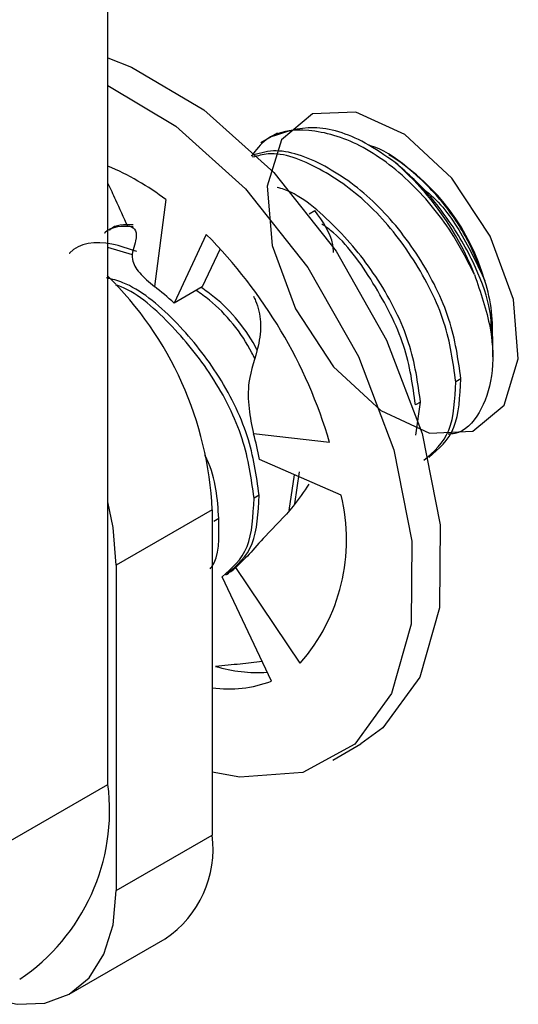
# Model space of a CAD drawing. Units: inches. Extents: x 0.4 to 16.6, y 0.2 to 10.8.
# Drawn here: x 13.8 to 13.9, y 7.5 to 7.6 of the extents above; entities that cross this region are included whole.
import ezdxf

# ---------------------------------------------------------------- set-up
doc = ezdxf.new("R2010")
doc.units = ezdxf.units.IN
doc.header["$MEASUREMENT"] = 0

msp = doc.modelspace()

# ---------------------------------------------------------------- linework, layer by layer
at = {"color": 7, "linetype": 'Continuous', "lineweight": 25}
for p, q in [((13.83531464208781, 7.523759614118291), (13.83531464208781, 7.694212508599442)), ((13.85870039955691, 7.613636038442769), (13.85640101665739, 7.612308632949498)), ((13.87462116208065, 7.610328168975339), (13.87406236720358, 7.6106508592669)), ((13.84332362228117, 7.604478140132941), (13.84172421283235, 7.592472886568807)), ((13.86306839885258, 7.602499869081469), (13.86387425277259, 7.602965078647226)), ((13.84889392308727, 7.599674794242079), (13.84443734089287, 7.590199744410181)), ((13.83871615150928, 7.596879723291249), (13.83531464208781, 7.597895124411076)), ((13.85079907319245, 7.597701907561674), (13.8483264281894, 7.592444866717693)), ((13.8483264281894, 7.592444866717693), (13.84443734089287, 7.590199744410181)), ((13.8884018303518, 7.582774072113657), (13.8884018303518, 7.585582043085254)), ((13.88401453372831, 7.579748657432731), (13.88331856248698, 7.579346881787149)), ((13.87844676379771, 7.576534452268075), (13.87775079255638, 7.576132676622493)), ((13.87778524433718, 7.571952164462004), (13.87844676379771, 7.576534452268075)), ((13.8659062832401, 7.570971845510607), (13.85541067401958, 7.572166041343149)), ((13.8675007383829, 7.563686943749332), (13.85623710176721, 7.568622236390413)), ((13.86033888473735, 7.56158166418287), (13.86104748276457, 7.566490061128524)), ((13.86110842517795, 7.562493047277408), (13.8617434540059, 7.566891836774106)), ((13.85617568407529, 7.563677631609449), (13.85547971283397, 7.563275855963868)), ((13.84971011124339, 7.561668384876815), (13.83645185909614, 7.554014558828476)), ((13.84971011124339, 7.561668384876815), (13.84971011124339, 7.516758640223099)), ((13.85060791414469, 7.560463426444793), (13.84991194290337, 7.560061650799211)), ((13.83645185909614, 7.554014558828476), (13.83645185909614, 7.509104814174759)), ((13.86184624387002, 7.540496971078573), (13.85295004409832, 7.553696420475251)), ((13.85787039820673, 7.53801541520816), (13.85106334378543, 7.552425757681139)), ((13.86632831238697, 7.527120699331874), (13.87021739968349, 7.529365821639387)), ((13.80101996320026, 7.50396171740659), (13.83531464208781, 7.523759614118291)), ((13.83645185909614, 7.509104814174759), (13.84971011124339, 7.516758640223099)), ((13.8299785023815, 7.494797163972594), (13.84323675452875, 7.502450990020933))]:
    msp.add_line(p, q, dxfattribs=at)
at = {"color": 8, "linetype": 'Continuous', "lineweight": 25}
msp.add_line((13.86107156195689, 7.566503961750367), (13.86104748276457, 7.566490061128524), dxfattribs=at)
at = {"color": 7, "linetype": 'Continuous', "lineweight": 25, "flags": 128}
for points in [[(13.83531464208781, 7.624039102898723), (13.83857398793216, 7.622776749899751), (13.84856605603439, 7.616881553917798), (13.85818921083856, 7.608217274828604), (13.86678765024779, 7.597374368933697), (13.87377540482593, 7.585091762351068), (13.8786762706463, 7.572206494421353), (13.88115626180229, 7.559596674860052), (13.88104637099502, 7.548121642031556), (13.87835408710138, 7.538563400459737), (13.87326288481953, 7.531573328511975), (13.87021739968349, 7.529365821639387)], [(13.83531464208781, 7.620249598311049), (13.84467696873786, 7.614636431610285), (13.85430012354203, 7.605972152521091), (13.86289856295126, 7.595129246626185), (13.8698863175294, 7.582846640043555), (13.87478718334977, 7.56996137211384), (13.87726717450577, 7.557351552552539), (13.87715728369849, 7.545876519724042), (13.87446499980486, 7.536318278152224), (13.869373797523, 7.529328206204462), (13.86223063387483, 7.525382665732355), (13.85352230365832, 7.524750538798766), (13.84971011124339, 7.525448043415785)], [(13.83645185909614, 7.554014558828476), (13.83602726976722, 7.559237769341061), (13.83531464208781, 7.562751522992503)], [(13.818741995839, 7.494319586562181), (13.82281096124884, 7.493404994897525), (13.82663125590886, 7.493557600461052), (13.82997977218406, 7.494797897133155), (13.83272782847186, 7.497078221008293), (13.83476981851025, 7.500310940518765), (13.83602726976722, 7.504371824066713), (13.83645185909614, 7.509104814174759)]]:
    msp.add_lwpolyline(points, dxfattribs=at)
at = {"color": 7, "linetype": 'Continuous', "flags": 128}
msp.add_lwpolyline([(13.86953186451381, 7.616564284873094), (13.86355161825675, 7.616306004746098), (13.85925626866474, 7.612714784431431), (13.85729974377571, 7.60633735466751), (13.8579799067681, 7.598144621324346), (13.86119320899198, 7.589383853786123), (13.86645045431244, 7.581388799493982), (13.87295127478649, 7.57537663298855), (13.87970597942703, 7.572262652119857), (13.88568622568409, 7.572520932246854), (13.8899815752761, 7.57611215256152), (13.89193810016512, 7.582489582325442), (13.89125793717274, 7.590682315668605), (13.88804463494885, 7.599443083206828), (13.88278738962839, 7.60743813749897), (13.87628656915435, 7.613450304004401), (13.86953186451381, 7.616564284873094)], dxfattribs=at)
at = {"color": 7, "linetype": 'Continuous', "lineweight": 25}
for centre, radius, start, end in [((13.85826245337229, 7.584897680252478), 0.03023767694927597, 16.0390780903036, 57.24797813737316), ((13.82044064255141, 7.574224196853072), 0.03793325513707021, 52.89746755826187, 66.91416137242749), ((13.8484156968129, 7.579262803411747), 0.04031575978600128, 21.69879013418992, 48.80692499028057), ((13.80079526787388, 7.551773392537823), 0.06788243453625764, 16.42853316342095, 44.88227321914577), ((13.80133770635204, 7.559392247252172), 0.04842592650077479, 2.694035106478534, 45.6168931223155), ((13.82319183985432, 7.567597706407629), 0.03101972656629894, 46.77202783414906, 53.3133505073467), ((13.86663267786704, 7.586523142724822), 0.02175711843087221, 355.281885198538, 18.01571170601349), ((13.82304798884651, 7.562750684222077), 0.03370448547788538, 10.03250485949314, 16.22143063367488), ((13.84243699477225, 7.557513962364354), 0.02581272831298427, 318.7574485845399, 13.83607501253588), ((13.8474065037321, 7.559887703655821), 0.008310404756321806, 300.0320608077029, 311.8405740841139), ((13.85601562952136, 7.559545940873041), 0.02035237438413154, 253.3143735030413, 273.6036569853319), ((13.85199447856472, 7.553448234687035), 0.01651358073547037, 262.0486248587667, 290.8439215480523), ((13.80747004219307, 7.520155361781188), 0.0280769011503765, 303.9367271422958, 7.375453251071621), ((13.83484493763358, 7.514866014323856), 0.01498517331378439, 304.0563508040755, 7.25582958929863)]:
    msp.add_arc(centre, radius, start, end, dxfattribs=at)
for points, knots in [([(13.8858746971382, 7.594168633873409), (13.8849758542463, 7.595935566296963), (13.88266860989278, 7.600471114048473), (13.87726991524724, 7.607103113577234), (13.87008095988195, 7.612455749357888), (13.86297601714571, 7.61447273383826), (13.85763991791303, 7.613788552477129), (13.85575050786263, 7.611326712671747), (13.85511558700632, 7.610499431459275)], [0, 0, 0, 0, 0.1225277255942431, 0.3145170369325108, 0.5126791406113261, 0.7108412442901239, 0.902830555628369, 1, 1, 1, 1]), ([(13.87496759636009, 7.609600191525398), (13.87358205962785, 7.61056275933778), (13.86981663793344, 7.613178694115084), (13.86350841815325, 7.615108371184604), (13.85972318122935, 7.613796467148282), (13.85786050688728, 7.613150893294693)], [0, 0, 0, 0, 0.2282156668568276, 0.6202132379416544, 1, 1, 1, 1]), ([(13.88401453372831, 7.579748657432731), (13.88364539109906, 7.582444465811153), (13.88289741455097, 7.58790685699937), (13.87850131235271, 7.596668665489695), (13.87241222868878, 7.604320022629066), (13.86526745382467, 7.609509642404105), (13.85901237171186, 7.611745617260819), (13.8560704820178, 7.61084081089552), (13.85508050862942, 7.610536335093764)], [0, 0, 0, 0, 0.1797719833106669, 0.3642636121264902, 0.5414580140951918, 0.7243495261771395, 0.9072410382590704, 0.9999999999999999, 0.9999999999999999, 0.9999999999999999, 0.9999999999999999]), ([(13.88732308267319, 7.593252136065037), (13.88657035887647, 7.595231870041552), (13.88506491450385, 7.599191329523476), (13.88118670216883, 7.604788229124232), (13.87659775973701, 7.609121745766507), (13.8730797090006, 7.611594283484908), (13.87141371791803, 7.61191952985807), (13.87135677310099, 7.611930647021546)], [0, 0, 0, 0, 0.2450668985203595, 0.4901327484211013, 0.7355057747128405, 0.9909593902233578, 1, 1, 1, 1]), ([(13.88331856248698, 7.579346881787149), (13.88294935208658, 7.582042876416881), (13.88220123821696, 7.587505644997472), (13.8778061727003, 7.596264604439237), (13.87171323860635, 7.603926543479624), (13.86458317250373, 7.609075740066145), (13.85865436591261, 7.611298998489072), (13.85598465472765, 7.61053014719713), (13.85527944036529, 7.610327052204439)], [0, 0, 0, 0, 0.1847803878262873, 0.3744119093541939, 0.5565429050379965, 0.7445297309620177, 0.9325165568860216, 1, 1, 1, 1]), ([(13.88827164972833, 7.585576322974117), (13.88824717782169, 7.586729830727916), (13.8881863463419, 7.589597183265536), (13.88622401864358, 7.595209016996306), (13.8826221672724, 7.601564280125317), (13.87857230194571, 7.606468191511132), (13.87585018938097, 7.608833337953499), (13.87496759636009, 7.609600191525404)], [0, 0, 0, 0, 0.1583394819438453, 0.3935952002601852, 0.6382435881806023, 0.8827073911391089, 0.9999999999999999, 0.9999999999999999, 0.9999999999999999, 0.9999999999999999]), ([(13.83531464208781, 7.606724478641686), (13.83566123454067, 7.605972974659539), (13.83656306085974, 7.604017577003332), (13.83745205238691, 7.602055079285419), (13.8379993841649, 7.600846814265538)], [0, 0, 0, 0, 0.3843228408101965, 1, 1, 1, 1]), ([(13.87844676379771, 7.576534452268075), (13.87807844210857, 7.579225273741738), (13.87733212899326, 7.584677560196686), (13.87292346904055, 7.593515652358284), (13.86688102723325, 7.600883677626883), (13.86168068165882, 7.605337667897337), (13.85899663623149, 7.606072195765615), (13.8586681319754, 7.606162095708621)], [0, 0, 0, 0, 0.2397421316056332, 0.4857783355855712, 0.7220830303118344, 0.9659853345064245, 1, 1, 1, 1]), ([(13.87844887717268, 7.606208409920552), (13.87872022187682, 7.606019098991567), (13.8808376696278, 7.604541804632359), (13.88428360877562, 7.599884573169498), (13.88630338512817, 7.595477218451285), (13.88732308267316, 7.593252136065125)], [0, 0, 0, 0, 0.0678401420573043, 0.5293928867530768, 0.9999999999999999, 0.9999999999999999, 0.9999999999999999, 0.9999999999999999]), ([(13.86644699847525, 7.59720381503768), (13.86641919644805, 7.597546753716926), (13.86624585224321, 7.599684958684833), (13.86495666886313, 7.601468006873429), (13.86387425277259, 7.602965078647226)], [0, 0, 0, 0, 0.1603862512682492, 0.9999999999999999, 0.9999999999999999, 0.9999999999999999, 0.9999999999999999]), ([(13.83881792208693, 7.600736445828834), (13.83731169954123, 7.600805314237274), (13.83577962654322, 7.600875364595561), (13.83486232593346, 7.599858284386616), (13.83484684844923, 7.599841123335241)], [0, 0, 0, 0, 0.9831271405890121, 1, 1, 1, 1]), ([(13.83882101375452, 7.600989183754907), (13.83758130849305, 7.601044853554756), (13.8363157650326, 7.601101683636336), (13.83555828492146, 7.600260081700315), (13.83554281969056, 7.600242898980823)], [0, 0, 0, 0, 0.9795833175319266, 1, 1, 1, 1]), ([(13.8379993841649, 7.600846814265537), (13.83809926419396, 7.60083342969379), (13.83862440305223, 7.600763057680558), (13.83929001514435, 7.60022609942057), (13.83924280164933, 7.598619190220334), (13.83827116894368, 7.596572572066004), (13.83949368009248, 7.594403294690486), (13.84098378660832, 7.593113686307277), (13.84172421283235, 7.592472886568807)], [0, 0, 0, 0, 0.03717059551215656, 0.1954317021439796, 0.3773318272663289, 0.6503810108540935, 0.8262761317881258, 1, 1, 1, 1]), ([(13.87775079255638, 7.576132676622493), (13.87738532371083, 7.578840286890176), (13.87664479117985, 7.584326591697931), (13.87219249185706, 7.592907869080376), (13.86794882884119, 7.598913502662359), (13.8652349943005, 7.600839186045316), (13.86482738447548, 7.601128417925522)], [0, 0, 0, 0, 0.3138609186512544, 0.6359617879704468, 0.9453225501847025, 0.9999999999999999, 0.9999999999999999, 0.9999999999999999, 0.9999999999999999]), ([(13.83928428137532, 7.597319661487496), (13.83814294851805, 7.597716295332845), (13.83470719884527, 7.59891028058938), (13.83135216750228, 7.598549308321321), (13.8299905472663, 7.597045806174981), (13.82997504975996, 7.597028693816167)], [0, 0, 0, 0, 0.3296587504779594, 0.9923703999906869, 1, 1, 1, 1]), ([(13.85617568407529, 7.563677631609449), (13.85580727696685, 7.566369582200665), (13.85506079077037, 7.571824156534019), (13.8506534374595, 7.580644976813272), (13.84460614253921, 7.588077153094203), (13.83897912547773, 7.592720027540421), (13.83587957542545, 7.593495830099524), (13.83513132176946, 7.593683114412209)], [0, 0, 0, 0, 0.2297255404073691, 0.4654821825149989, 0.6919139045207304, 0.9256258026441443, 1, 1, 1, 1]), ([(13.8858746971382, 7.594168633873409), (13.88672976491664, 7.59167793561031), (13.88844003961451, 7.586696133785037), (13.88857560506572, 7.579871714238292), (13.8867654157119, 7.574909453143858), (13.88443735575831, 7.572263958940576), (13.88256006712573, 7.572123202278354), (13.8822522750561, 7.572100124428935)], [0, 0, 0, 0, 0.2413590241946349, 0.4827573235560781, 0.7210654839595709, 0.954267111357872, 1, 1, 1, 1]), ([(13.85547971283397, 7.563275855963868), (13.85511145460393, 7.565965838601648), (13.85436527007284, 7.571416425362444), (13.84995563939918, 7.580267349026514), (13.84391680303165, 7.587587715686924), (13.83895713521707, 7.591950667917541), (13.83650854923111, 7.592663136237479), (13.83641865791405, 7.592689292033519)], [0, 0, 0, 0, 0.2458186197494788, 0.4980908410136073, 0.7403848988368842, 0.9904691346334432, 1, 1, 1, 1]), ([(13.85589784487633, 7.583698462122477), (13.85589283517131, 7.583708745386435), (13.85453945235614, 7.586486791730387), (13.85170981371349, 7.589870694680633), (13.84880025776894, 7.591923065725379), (13.84818217415719, 7.592359055591928)], [0, 0, 0, 0, 0.002917568368473187, 0.7881875027331994, 1, 1, 1, 1]), ([(13.8555941125049, 7.582492232875435), (13.85546097426673, 7.582770998726249), (13.85400444518659, 7.585820690338696), (13.85101830136512, 7.589470166399352), (13.84810389794743, 7.591522387939), (13.84748427721757, 7.591958703309935)], [0, 0, 0, 0, 0.07340044067688196, 0.802999031721572, 1, 1, 1, 1]), ([(13.85539580676574, 7.59116825625672), (13.85549719565098, 7.590953325195999), (13.85603026761679, 7.589823282955314), (13.85655824577606, 7.587441368874058), (13.8560761417196, 7.5836429919273), (13.85459604716806, 7.580021312693992), (13.85466623603554, 7.575627242683587), (13.85516355753674, 7.573314988495226), (13.85541067401958, 7.572166041343149)], [0, 0, 0, 0, 0.03717059551214668, 0.1954317021439982, 0.3773318272663234, 0.6503810108540494, 0.8262761317880557, 1, 1, 1, 1]), ([(13.87891286702149, 7.568504726044122), (13.88026631591802, 7.569669605064966), (13.88295333566396, 7.571982254577378), (13.88319742211393, 7.576904143107146), (13.88331856248698, 7.579346881787149)], [0, 0, 0, 0, 0.5036989023159641, 1, 1, 1, 1]), ([(13.87960883826282, 7.568906501689705), (13.88096228715935, 7.570071380710549), (13.88364930690528, 7.572384030222961), (13.88389339335526, 7.577305918752729), (13.88401453372831, 7.579748657432731)], [0, 0, 0, 0, 0.5036989023159644, 1, 1, 1, 1]), ([(13.85060791414469, 7.560463426444793), (13.85044539412547, 7.563158092745383), (13.85027265496095, 7.566022197781003), (13.84879168907429, 7.569009062917195), (13.84870407602123, 7.569185764066103)], [0, 0, 0, 0, 0.9408406001442575, 1, 1, 1, 1]), ([(13.86303020658613, 7.565192101891296), (13.86233950396036, 7.564157805598819), (13.86061199177802, 7.561570933363589), (13.85740141215816, 7.558510590054435), (13.85474248921432, 7.555401665025422), (13.85354504696256, 7.554262477077224), (13.85295004409832, 7.553696420475251)], [0, 0, 0, 0, 0.2260841318345218, 0.5654576621057524, 0.784078158840107, 1, 1, 1, 1]), ([(13.85176998860981, 7.552835475866424), (13.85312343750634, 7.554000354887267), (13.85581045725227, 7.556313004399679), (13.85605454370224, 7.561234892929448), (13.85617568407529, 7.563677631609449)], [0, 0, 0, 0, 0.5036989023159628, 1, 1, 1, 1]), ([(13.85107401736848, 7.552433700220841), (13.85242746626501, 7.553598579241685), (13.85511448601094, 7.555911228754097), (13.85535857246092, 7.560833117283865), (13.85547971283397, 7.563275855963868)], [0, 0, 0, 0, 0.5036989023159633, 1, 1, 1, 1]), ([(13.84942629391976, 7.553516381803866), (13.84949999905602, 7.553601901641515), (13.85072796594445, 7.555026707757691), (13.85066608286888, 7.557829171977828), (13.85060791414469, 7.560463426444793)], [0, 0, 0, 0, 0.06002208769109947, 1, 1, 1, 1]), ([(13.85658235403987, 7.540742168428556), (13.85559456446958, 7.540615139894911), (13.85359782340925, 7.540358361430559), (13.85132201509859, 7.540153851160411), (13.85017205117401, 7.54005051230196)], [0, 0, 0, 0, 0.4947008853133333, 1, 1, 1, 1])]:
    msp.add_open_spline(points, degree=3, knots=knots, dxfattribs=at)

doc.saveas('drawing.dxf')
